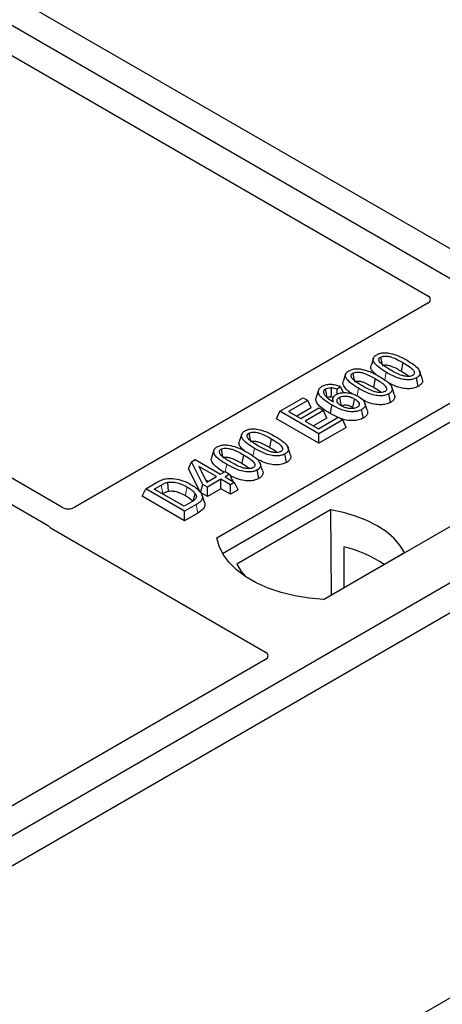
# Model space of a CAD drawing. Units: millimetres. Extents: x 0 to 420, y 0 to 297.
# Drawn here: x 332 to 338, y 109 to 123 of the extents above; entities that cross this region are included whole.
import ezdxf

# ---------------------------------------------------------------- set-up
doc = ezdxf.new("R2010")
doc.units = ezdxf.units.MM

msp = doc.modelspace()

# ---------------------------------------------------------------- linework, layer by layer
at = {"color": 7, "linetype": 'Continuous', "lineweight": 25}
for p, q in [((341.7578, 117.06214), (291.31751, 146.18069)), ((338.3646, 119.4564), (326.6481, 126.2202)), ((325.89385, 125.78478), (337.61035, 119.02099)), ((332.29458, 115.95305), (320.57941, 122.71607)), ((320.24943, 122.52558), (332.08527, 115.69289)), ((337.61035, 118.91319), (332.48213, 115.95273)), ((336.82054, 118.11703), (336.7855, 118.01218)), ((337.2497, 118.05188), (337.22443, 117.92843)), ((334.54531, 115.51096), (338.78795, 117.96019)), ((336.41721, 117.88419), (336.38217, 117.77935)), ((336.84637, 117.81905), (336.82111, 117.69559)), ((337.47296, 117.70766), (337.44771, 117.83115)), ((338.79233, 117.68103), (334.63046, 115.27844)), ((336.02387, 117.65441), (335.98878, 117.54942)), ((336.34387, 117.70284), (336.29244, 117.66467)), ((336.29639, 117.59613), (336.29244, 117.66467)), ((336.38499, 117.61647), (336.34387, 117.70284)), ((335.46302, 117.34701), (335.80096, 117.5421)), ((335.86708, 117.50393), (335.58791, 117.34277)), ((335.80096, 117.5421), (335.86708, 117.50393)), ((335.9176, 117.39506), (335.86708, 117.50393)), ((336.23339, 117.53846), (336.21914, 117.49581)), ((336.73103, 117.36064), (336.69604, 117.46534)), ((337.06963, 117.47483), (337.04439, 117.59831)), ((335.41249, 117.23814), (335.46302, 117.34701)), ((336.0287, 117.02045), (335.46302, 117.34701)), ((335.58791, 117.34277), (335.76423, 117.24099)), ((335.9176, 117.39506), (335.70747, 117.27375)), ((335.76423, 117.24099), (336.0287, 117.39367)), ((336.09482, 117.3555), (335.83034, 117.20282)), ((336.0287, 117.39367), (336.09482, 117.3555)), ((336.14535, 117.24662), (336.09482, 117.3555)), ((336.5181, 117.40484), (336.54155, 117.38751)), ((336.67468, 117.24682), (336.64933, 117.37025)), ((336.0287, 116.88241), (335.41249, 117.23814)), ((335.83034, 117.20282), (336.02135, 117.09255)), ((336.14535, 117.24662), (335.9499, 117.1338)), ((336.02135, 117.09255), (336.30787, 117.25795)), ((336.37399, 117.21978), (336.0287, 117.02045)), ((336.30612, 117.25694), (336.18995, 117.31437)), ((336.30787, 117.25795), (336.37399, 117.21978)), ((336.42451, 117.11091), (336.37399, 117.21978)), ((341.7578, 117.06214), (317.24476, 102.91106)), ((336.42451, 117.11091), (336.0287, 116.88241)), ((340.34358, 117.06214), (336.10094, 114.61291)), ((334.90676, 117.01223), (334.87172, 116.90738)), ((335.33592, 116.94708), (335.31065, 116.82362)), ((336.0287, 116.88241), (336.0287, 117.02045)), ((342.13492, 116.84443), (317.62189, 102.69335)), ((334.50343, 116.77939), (334.46839, 116.67455)), ((334.13608, 116.50977), (334.17629, 116.61268)), ((334.17629, 116.61268), (334.23173, 116.64469)), ((334.34193, 116.2842), (334.17629, 116.61268)), ((334.23173, 116.64469), (334.59906, 116.43264)), ((334.93259, 116.71424), (334.90733, 116.59079)), ((335.55918, 116.60286), (335.53393, 116.72634)), ((334.31019, 116.16448), (334.13608, 116.50977)), ((334.54029, 116.39871), (334.28465, 116.54628)), ((334.28465, 116.54628), (334.3999, 116.31766)), ((334.59906, 116.43264), (334.66518, 116.47081)), ((334.66518, 116.47081), (334.7313, 116.43264)), ((335.15585, 116.37002), (335.13061, 116.49351)), ((334.3828, 116.35158), (334.42073, 116.32969)), ((334.3999, 116.31766), (334.54029, 116.39871)), ((334.60641, 116.36054), (334.40805, 116.24603)), ((334.74599, 116.27996), (334.60641, 116.36054)), ((334.60641, 116.2225), (334.60641, 116.36054)), ((334.7313, 116.43264), (334.66518, 116.39447)), ((334.66518, 116.39447), (334.80476, 116.31389)), ((334.7313, 116.43264), (334.77969, 116.32836)), ((333.46198, 116.11213), (333.5125, 116.22101)), ((333.5125, 116.22101), (333.67195, 116.31305)), ((334.07819, 115.89444), (333.5125, 116.22101)), ((333.63739, 116.21677), (333.73669, 116.27409)), ((334.07084, 115.96654), (333.63739, 116.21677)), ((334.31019, 116.16448), (334.34193, 116.2842)), ((334.40805, 116.24603), (334.34193, 116.2842)), ((334.40805, 116.10799), (334.40805, 116.24603)), ((334.60641, 116.2225), (334.40805, 116.10799)), ((334.74599, 116.14192), (334.60641, 116.2225)), ((334.80476, 116.31389), (334.74599, 116.27996)), ((334.74599, 116.14192), (334.74599, 116.27996)), ((334.85529, 116.20501), (334.74599, 116.14192)), ((334.85529, 116.20501), (334.80476, 116.31389)), ((334.07819, 115.7564), (333.46198, 116.11213)), ((333.75695, 116.14775), (333.76177, 116.15052)), ((334.40805, 116.10799), (334.31019, 116.16448)), ((334.36606, 116.02453), (334.33107, 116.12921)), ((334.17174, 116.02479), (334.07084, 115.96654)), ((334.24498, 115.99073), (334.07819, 115.89444)), ((334.07819, 115.7564), (334.07819, 115.89444)), ((336.19692, 115.91535), (334.83468, 115.12895)), ((336.19692, 115.91535), (336.20443, 114.67736)), ((334.27045, 115.86739), (334.07819, 115.7564)), ((332.14023, 115.64756), (335.25333, 113.8504)), ((336.39047, 115.37894), (336.39323, 114.78635)), ((336.09347, 114.6133), (337.27292, 115.29419)), ((335.25333, 113.74261), (331.51575, 111.58494)), ((339.64499, 109.81934), (332.33205, 105.59767))]:
    msp.add_line(p, q, dxfattribs=at)
at = {"color": 8, "linetype": 'Continuous', "lineweight": 18}
for p, q in [((336.98468, 117.80018), (337.00749, 117.91179)), ((336.58225, 117.57173), (336.60417, 117.67896)), ((335.0709, 116.69538), (335.09371, 116.80699)), ((334.66883, 116.4687), (334.69039, 116.57416)), ((333.73669, 116.27409), (333.76177, 116.15052)), ((334.27045, 115.86739), (334.24498, 115.99073))]:
    msp.add_line(p, q, dxfattribs=at)
at = {"color": 7, "linetype": 'Continuous', "lineweight": 25, "flags": 128}
for points in [[(336.92439, 118.13127), (336.93473, 118.08064), (336.94559, 118.02756)], [(336.52106, 117.89843), (336.53141, 117.84781), (336.54227, 117.79473)], [(337.52667, 117.82402), (337.50931, 117.87603), (337.49195, 117.92804)], [(336.15105, 117.54677), (336.13941, 117.60364), (336.12577, 117.67024)], [(336.20715, 117.68634), (336.20513, 117.61229), (336.20363, 117.55693)], [(337.12334, 117.59119), (337.10598, 117.64319), (337.08862, 117.6952)], [(336.32642, 117.54857), (336.33816, 117.49054), (336.35142, 117.42495)], [(336.54337, 117.52829), (336.53074, 117.46657), (336.5181, 117.40484)], [(336.21519, 117.43784), (336.20257, 117.3761), (336.18995, 117.31437)], [(335.01061, 117.02647), (335.02095, 116.97584), (335.03181, 116.92276)], [(334.60728, 116.79363), (334.61763, 116.74301), (334.62849, 116.68993)], [(335.61289, 116.71922), (335.59553, 116.77123), (335.57817, 116.82323)], [(335.20956, 116.48638), (335.1922, 116.53839), (335.17484, 116.5904)], [(333.82795, 116.31378), (333.83431, 116.2497), (333.84067, 116.18562)], [(334.2304, 116.15381), (334.21402, 116.09525), (334.19765, 116.03669)], [(337.27292, 115.29419), (337.20658, 115.4022), (337.11707, 115.50449), (337.00583, 115.59941), (336.87465, 115.68543), (336.72564, 115.76116), (336.56122, 115.82538), (336.38403, 115.87705), (336.19692, 115.91535)], [(336.10094, 114.61291), (335.88638, 114.63179), (335.67767, 114.66619), (335.47818, 114.71555), (335.29111, 114.77908), (335.11945, 114.85576), (334.96598, 114.94436), (334.83315, 115.04345), (334.7231, 115.15145), (334.6376, 115.26661), (334.57801, 115.3871), (334.54531, 115.51096)], [(334.83468, 115.12895), (334.90102, 115.02093), (334.96427, 114.94549)]]:
    msp.add_lwpolyline(points, dxfattribs=at)
at = {"color": 8, "linetype": 'Continuous', "lineweight": 18, "flags": 128}
msp.add_lwpolyline([(334.11469, 116.24659), (334.10204, 116.18487), (334.08939, 116.12315)], dxfattribs=at)
at = {"color": 7, "linetype": 'Continuous', "lineweight": 25}
msp.add_arc((336.00443, 113.70669), 1.71623, 55.413394, 77.00104, dxfattribs=at)
for centre, major_axis, ratio, start_param, end_param in [((337.5133, 118.96709), (0.13594, 0), 0.56621236, 5.50747233, 7.05889829), ((332.38807, 116.00835), (0.13343, -0.00071), 0.58431173, 3.93916949, 5.49783579), ((332.23728, 115.70146), (0.13594, 0), 0.56621236, 3.56853826, 3.91730564), ((335.15628, 113.7965), (0.13594, 0), 0.56621236, 5.50747233, 7.05889829)]:
    msp.add_ellipse(centre, major_axis=major_axis, ratio=ratio, start_param=start_param, end_param=end_param, dxfattribs=at)
for points, knots in [([(336.86802, 118.16659), (336.88331, 118.17402), (336.91407, 118.18898), (336.97385, 118.19732), (337.01278, 118.1939), (337.03183, 118.19223)], [0, 0, 0, 0, 0.33548889, 0.67494377, 1, 1, 1, 1]), ([(337.03183, 118.19223), (337.07172, 118.18363), (337.14427, 118.16797), (337.23293, 118.1274), (337.28333, 118.09965), (337.3087, 118.08568)], [0, 0, 0, 0, 0.377586298, 0.686604187, 1, 1, 1, 1]), ([(337.00749, 117.91179), (336.9695, 117.93503), (336.89913, 117.97805), (336.83475, 118.04063), (336.81411, 118.09183), (336.8213, 118.12805), (336.84524, 118.15251), (336.86295, 118.16346), (336.86802, 118.16659)], [0, 0, 0, 0, 0.32292293, 0.59800506, 0.72264897, 0.84861906, 0.95664404, 1, 1, 1, 1]), ([(337.06604, 117.94585), (337.02804, 117.96861), (336.96933, 118.00378), (336.91337, 118.05229), (336.89939, 118.08442), (336.89958, 118.1053), (336.90915, 118.12111), (336.91967, 118.12813), (336.92439, 118.13127)], [0, 0, 0, 0, 0.42969566, 0.66404719, 0.77832129, 0.87473803, 0.94392362, 1, 1, 1, 1]), ([(336.92439, 118.13127), (336.93303, 118.13542), (336.95039, 118.14374), (336.98781, 118.14839), (337.03484, 118.14583), (337.10028, 118.12851), (337.17241, 118.09503), (337.22378, 118.06635), (337.2497, 118.05188)], [0, 0, 0, 0, 0.08586754, 0.17235443, 0.28739312, 0.4467304, 0.72078093, 1, 1, 1, 1]), ([(337.2497, 118.05188), (337.27566, 118.03634), (337.32588, 118.00626), (337.38349, 117.96447), (337.41196, 117.92732), (337.41746, 117.9015), (337.41063, 117.88163), (337.3992, 117.8713), (337.39162, 117.86666), (337.39066, 117.86607)], [0, 0, 0, 0, 0.29298509, 0.56692964, 0.7187245, 0.83801367, 0.91344454, 0.98903477, 1, 1, 1, 1]), ([(337.3087, 118.08568), (337.34668, 118.06243), (337.41711, 118.0193), (337.48133, 117.95655), (337.50176, 117.90523), (337.49407, 117.86911), (337.47008, 117.84493), (337.4526, 117.83416), (337.44771, 117.83115)], [0, 0, 0, 0, 0.32337645, 0.59983946, 0.7245035, 0.85052091, 0.95824464, 1, 1, 1, 1]), ([(336.60417, 117.67896), (336.56617, 117.70219), (336.4958, 117.74522), (336.43142, 117.8078), (336.41078, 117.859), (336.41797, 117.89521), (336.44192, 117.91968), (336.45963, 117.93062), (336.4647, 117.93375)], [0, 0, 0, 0, 0.32292293, 0.59800506, 0.72264897, 0.84861906, 0.95664404, 1, 1, 1, 1]), ([(336.4647, 117.93375), (336.47998, 117.94119), (336.51074, 117.95614), (336.57053, 117.96448), (336.60946, 117.96107), (336.6285, 117.9594)], [0, 0, 0, 0, 0.33548889, 0.67494377, 1, 1, 1, 1]), ([(336.66271, 117.71302), (336.62472, 117.73578), (336.56601, 117.77095), (336.51005, 117.81945), (336.49606, 117.85159), (336.49626, 117.87247), (336.50582, 117.88828), (336.51635, 117.89529), (336.52106, 117.89843)], [0, 0, 0, 0, 0.429695658, 0.664047191, 0.778321291, 0.874738025, 0.943923621, 1, 1, 1, 1]), ([(336.52106, 117.89843), (336.52971, 117.90258), (336.54706, 117.91091), (336.58448, 117.91556), (336.63152, 117.913), (336.69695, 117.89567), (336.76908, 117.8622), (336.82045, 117.83352), (336.84637, 117.81905)], [0, 0, 0, 0, 0.08586754, 0.17235443, 0.28739312, 0.4467304, 0.72078093, 1, 1, 1, 1]), ([(336.6285, 117.9594), (336.6684, 117.95079), (336.74094, 117.93513), (336.8296, 117.89456), (336.88, 117.86681), (336.90538, 117.85284)], [0, 0, 0, 0, 0.3775863, 0.68660419, 1, 1, 1, 1]), ([(336.85506, 117.8797), (336.83174, 117.90079), (336.79507, 117.93395), (336.77709, 117.98191), (336.78584, 118.00387), (336.78901, 118.01182)], [0, 0, 0, 0, 0.52698098, 0.828560739, 1, 1, 1, 1]), ([(336.94964, 118.00779), (336.95566, 118.01064), (336.9673, 118.01617), (336.99349, 118.01855), (337.02819, 118.0162), (337.08435, 118.0007), (337.15056, 117.96969), (337.19966, 117.94226), (337.22443, 117.92843)], [0, 0, 0, 0, 0.06921339, 0.13387493, 0.23242622, 0.38207478, 0.68819901, 1, 1, 1, 1]), ([(337.44771, 117.83115), (337.43225, 117.82375), (337.4012, 117.80889), (337.33504, 117.80077), (337.25391, 117.80609), (337.13542, 117.84153), (337.05886, 117.88358), (337.00749, 117.91179)], [0, 0, 0, 0, 0.11604169, 0.23297639, 0.38370518, 0.58645038, 1, 1, 1, 1]), ([(337.39066, 117.86607), (337.38206, 117.86198), (337.36481, 117.85377), (337.32732, 117.84924), (337.27973, 117.85215), (337.21423, 117.86981), (337.14243, 117.90318), (337.09165, 117.93155), (337.06604, 117.94585)], [0, 0, 0, 0, 0.08530317, 0.17114761, 0.28819988, 0.4516779, 0.72341504, 1, 1, 1, 1]), ([(337.22443, 117.92843), (337.25108, 117.91315), (337.29267, 117.8893), (337.32593, 117.8615), (337.33789, 117.85151)], [0, 0, 0, 0, 0.6405223, 1, 1, 1, 1]), ([(336.51098, 117.6003), (336.49682, 117.60922), (336.4449, 117.64193), (336.39614, 117.69435), (336.37363, 117.74902), (336.38248, 117.77102), (336.38568, 117.77899)], [0, 0, 0, 0, 0.18118081, 0.66442753, 0.87837636, 1, 1, 1, 1]), ([(336.54631, 117.77495), (336.55233, 117.77781), (336.56398, 117.78334), (336.59017, 117.78571), (336.62486, 117.78336), (336.68103, 117.76786), (336.74724, 117.73685), (336.79633, 117.70943), (336.82111, 117.69559)], [0, 0, 0, 0, 0.069213388, 0.133874932, 0.232426224, 0.382074781, 0.688199013, 1, 1, 1, 1]), ([(336.84637, 117.81905), (336.87233, 117.8035), (336.92255, 117.77343), (336.98017, 117.73164), (337.00863, 117.69448), (337.01414, 117.66867), (337.00731, 117.64879), (336.99587, 117.63847), (336.9883, 117.63382), (336.98734, 117.63323)], [0, 0, 0, 0, 0.29298509, 0.56692964, 0.7187245, 0.83801367, 0.913444545, 0.989034774, 1, 1, 1, 1]), ([(336.90538, 117.85284), (336.94335, 117.82959), (337.01379, 117.78646), (337.078, 117.72372), (337.09843, 117.67239), (337.09074, 117.63628), (337.06676, 117.6121), (337.04927, 117.60132), (337.04439, 117.59831)], [0, 0, 0, 0, 0.32337645, 0.59983946, 0.7245035, 0.85052091, 0.95824464, 1, 1, 1, 1]), ([(337.47296, 117.70766), (337.45065, 117.69743), (337.40854, 117.6781), (337.32294, 117.67076), (337.22363, 117.68066), (337.12133, 117.71511), (337.05914, 117.74865), (337.02892, 117.76494)], [0, 0, 0, 0, 0.16590757, 0.31325374, 0.49572703, 0.75503214, 1, 1, 1, 1]), ([(337.52483, 117.82384), (337.52901, 117.81319), (337.53872, 117.78839), (337.52573, 117.74972), (337.4974, 117.72268), (337.47761, 117.71052), (337.47296, 117.70766)], [0, 0, 0, 0, 0.258854453, 0.60222736, 0.906538016, 1, 1, 1, 1]), ([(336.21519, 117.43784), (336.17722, 117.461), (336.10691, 117.50388), (336.03682, 117.56788), (336.01657, 117.62472), (336.02475, 117.66889), (336.05348, 117.69547), (336.07154, 117.70667), (336.07423, 117.70834)], [0, 0, 0, 0, 0.30530136, 0.56525074, 0.70904213, 0.85359439, 0.97821264, 1, 1, 1, 1]), ([(336.07423, 117.70834), (336.09084, 117.71634), (336.12424, 117.73243), (336.18664, 117.73999), (336.25331, 117.7348), (336.30484, 117.72006), (336.33495, 117.70678), (336.34387, 117.70284)], [0, 0, 0, 0, 0.21541474, 0.43313663, 0.61778347, 0.88673179, 1, 1, 1, 1]), ([(336.12577, 117.67024), (336.11884, 117.66547), (336.10373, 117.65508), (336.09346, 117.63202), (336.09695, 117.60897), (336.10503, 117.59419), (336.10809, 117.5886)], [0, 0, 0, 0, 0.2129452, 0.46453359, 0.7975601, 1, 1, 1, 1]), ([(336.12577, 117.67024), (336.13637, 117.67512), (336.15653, 117.68441), (336.18692, 117.68698), (336.20303, 117.68647), (336.20715, 117.68634)], [0, 0, 0, 0, 0.45237405, 0.85978887, 1, 1, 1, 1]), ([(336.29244, 117.66467), (336.27964, 117.66967), (336.25349, 117.67986), (336.22281, 117.68415), (336.20715, 117.68634)], [0, 0, 0, 0, 0.48980205, 1, 1, 1, 1]), ([(336.27959, 117.58939), (336.29463, 117.59649), (336.32479, 117.61071), (336.3897, 117.61888), (336.46187, 117.61532), (336.53763, 117.59607), (336.57856, 117.57467), (336.60008, 117.56342)], [0, 0, 0, 0, 0.16044101, 0.32173363, 0.54012859, 0.75819574, 1, 1, 1, 1]), ([(337.04439, 117.59831), (337.02892, 117.59091), (336.99788, 117.57605), (336.93172, 117.56793), (336.85058, 117.57326), (336.73209, 117.60869), (336.65554, 117.65074), (336.60417, 117.67896)], [0, 0, 0, 0, 0.11604169, 0.23297639, 0.38370518, 0.58645038, 1, 1, 1, 1]), ([(336.98734, 117.63323), (336.97874, 117.62914), (336.96149, 117.62093), (336.924, 117.6164), (336.8764, 117.61931), (336.8109, 117.63697), (336.7391, 117.67035), (336.68832, 117.69871), (336.66271, 117.71302)], [0, 0, 0, 0, 0.08530317, 0.17114761, 0.28819988, 0.4516779, 0.72341504, 1, 1, 1, 1]), ([(336.82111, 117.69559), (336.84775, 117.68032), (336.88934, 117.65647), (336.9226, 117.62867), (336.93456, 117.61867)], [0, 0, 0, 0, 0.6405223, 1, 1, 1, 1]), ([(336.18995, 117.31437), (336.15178, 117.33752), (336.07511, 117.38402), (336.00138, 117.45427), (335.9792, 117.51354), (335.98944, 117.53959), (335.99314, 117.54898)], [0, 0, 0, 0, 0.3522243, 0.70741213, 0.89442148, 1, 1, 1, 1]), ([(336.10809, 117.5886), (336.11576, 117.57833), (336.13109, 117.5578), (336.17538, 117.52193), (336.21412, 117.49812), (336.23964, 117.48244)], [0, 0, 0, 0, 0.25461108, 0.50893835, 1, 1, 1, 1]), ([(336.15105, 117.54677), (336.15749, 117.5498), (336.17006, 117.5557), (336.1897, 117.55735), (336.20054, 117.55702), (336.20363, 117.55693)], [0, 0, 0, 0, 0.42844387, 0.83717453, 1, 1, 1, 1]), ([(336.2406, 117.54959), (336.23741, 117.55063), (336.22598, 117.55437), (336.21299, 117.55586), (336.20363, 117.55693)], [0, 0, 0, 0, 0.27862797, 1, 1, 1, 1]), ([(336.23964, 117.48244), (336.23443, 117.49772), (336.2254, 117.52419), (336.24228, 117.56253), (336.2671, 117.5804), (336.27959, 117.58939)], [0, 0, 0, 0, 0.40411966, 0.7002448, 1, 1, 1, 1]), ([(336.35546, 117.42472), (336.34089, 117.43413), (336.31414, 117.45142), (336.29298, 117.48351), (336.29243, 117.5124), (336.30584, 117.53491), (336.32031, 117.54451), (336.32642, 117.54857)], [0, 0, 0, 0, 0.27135385, 0.4982413, 0.72614775, 0.88430438, 1, 1, 1, 1]), ([(336.32642, 117.54857), (336.33585, 117.55311), (336.35626, 117.56293), (336.39903, 117.5687), (336.446, 117.5658), (336.49734, 117.55255), (336.52642, 117.53723), (336.54337, 117.52829)], [0, 0, 0, 0, 0.14902768, 0.32232446, 0.52006201, 0.72017384, 1, 1, 1, 1]), ([(336.54337, 117.52829), (336.56257, 117.51594), (336.59473, 117.49524), (336.61465, 117.46018), (336.61555, 117.43438), (336.60578, 117.41501), (336.5933, 117.40641), (336.58745, 117.40239)], [0, 0, 0, 0, 0.34799721, 0.58305626, 0.7642749, 0.88951555, 1, 1, 1, 1]), ([(336.60008, 117.56342), (336.63119, 117.54146), (336.67829, 117.50824), (336.70292, 117.45458), (336.69854, 117.41567), (336.67676, 117.38766), (336.65601, 117.37449), (336.64933, 117.37025)], [0, 0, 0, 0, 0.38791814, 0.58709918, 0.75346497, 0.92063433, 1, 1, 1, 1]), ([(337.06963, 117.47483), (337.04733, 117.46459), (337.00522, 117.44527), (336.9196, 117.43791), (336.82041, 117.4479), (336.72779, 117.47848), (336.67383, 117.50724), (336.65202, 117.51887)], [0, 0, 0, 0, 0.178222158, 0.336505185, 0.532522662, 0.811074851, 1, 1, 1, 1]), ([(337.12151, 117.59101), (337.12568, 117.58035), (337.13539, 117.55556), (337.12241, 117.51688), (337.09407, 117.48985), (337.07428, 117.47768), (337.06963, 117.47483)], [0, 0, 0, 0, 0.25885445, 0.60222736, 0.90653802, 1, 1, 1, 1]), ([(336.64933, 117.37025), (336.63195, 117.36197), (336.59704, 117.34533), (336.52418, 117.33662), (336.43739, 117.34284), (336.32749, 117.37692), (336.2581, 117.41456), (336.21519, 117.43784)], [0, 0, 0, 0, 0.13312969, 0.26742211, 0.43112312, 0.64824259, 1, 1, 1, 1]), ([(336.35142, 117.42495), (336.35869, 117.42843), (336.37332, 117.43542), (336.40535, 117.43888), (336.44397, 117.43579), (336.48381, 117.42331), (336.50688, 117.41088), (336.5181, 117.40484)], [0, 0, 0, 0, 0.147552646, 0.296743871, 0.499975262, 0.75672412, 1, 1, 1, 1]), ([(336.58745, 117.40239), (336.57614, 117.39719), (336.55472, 117.38736), (336.5081, 117.3827), (336.45651, 117.38593), (336.40134, 117.40075), (336.37117, 117.41651), (336.35546, 117.42472)], [0, 0, 0, 0, 0.1642811, 0.31092407, 0.5317739, 0.75613782, 1, 1, 1, 1]), ([(336.72812, 117.36024), (336.73102, 117.35434), (336.74062, 117.33478), (336.73187, 117.29952), (336.70669, 117.26711), (336.6824, 117.25171), (336.67468, 117.24682)], [0, 0, 0, 0, 0.14900942, 0.49352992, 0.83914788, 1, 1, 1, 1]), ([(336.67468, 117.24682), (336.6527, 117.23649), (336.60901, 117.21596), (336.52059, 117.20674), (336.41941, 117.21472), (336.35719, 117.23712), (336.322, 117.2498)], [0, 0, 0, 0, 0.21827375, 0.43375979, 0.67970303, 1, 1, 1, 1]), ([(335.09371, 116.80699), (335.05572, 116.83023), (334.98535, 116.87325), (334.92097, 116.93583), (334.90033, 116.98703), (334.90752, 117.02324), (334.93146, 117.04771), (334.94917, 117.05865), (334.95424, 117.06179)], [0, 0, 0, 0, 0.32292293, 0.59800506, 0.72264897, 0.84861906, 0.95664404, 1, 1, 1, 1]), ([(334.95424, 117.06179), (334.96953, 117.06922), (335.00029, 117.08418), (335.06007, 117.09252), (335.099, 117.0891), (335.11805, 117.08743)], [0, 0, 0, 0, 0.33548889, 0.67494377, 1, 1, 1, 1]), ([(335.01061, 117.02647), (335.01925, 117.03062), (335.03661, 117.03894), (335.07403, 117.04359), (335.12106, 117.04103), (335.1865, 117.0237), (335.25863, 116.99023), (335.31, 116.96155), (335.33592, 116.94708)], [0, 0, 0, 0, 0.08586754, 0.17235443, 0.28739312, 0.4467304, 0.72078093, 1, 1, 1, 1]), ([(335.11805, 117.08743), (335.15794, 117.07882), (335.23049, 117.06317), (335.31915, 117.0226), (335.36955, 116.99485), (335.39492, 116.98088)], [0, 0, 0, 0, 0.377586298, 0.686604187, 1, 1, 1, 1]), ([(334.94128, 116.7749), (334.91796, 116.79599), (334.88129, 116.82915), (334.86331, 116.87711), (334.87206, 116.89907), (334.87523, 116.90702)], [0, 0, 0, 0, 0.52698098, 0.82856074, 1, 1, 1, 1]), ([(335.15226, 116.84105), (335.11426, 116.86381), (335.05555, 116.89898), (334.99959, 116.94748), (334.98561, 116.97962), (334.98581, 117.0005), (334.99537, 117.01631), (335.00589, 117.02333), (335.01061, 117.02647)], [0, 0, 0, 0, 0.42969566, 0.66404719, 0.77832129, 0.87473803, 0.94392362, 1, 1, 1, 1]), ([(335.03586, 116.90299), (335.04188, 116.90584), (335.05352, 116.91137), (335.07971, 116.91374), (335.11441, 116.9114), (335.17057, 116.8959), (335.23678, 116.86489), (335.28588, 116.83746), (335.31065, 116.82362)], [0, 0, 0, 0, 0.06921339, 0.13387493, 0.23242622, 0.38207478, 0.68819901, 1, 1, 1, 1]), ([(335.33592, 116.94708), (335.36188, 116.93154), (335.4121, 116.90146), (335.46971, 116.85967), (335.49818, 116.82252), (335.50368, 116.7967), (335.49685, 116.77683), (335.48542, 116.7665), (335.47784, 116.76186), (335.47688, 116.76127)], [0, 0, 0, 0, 0.29298509, 0.56692964, 0.7187245, 0.83801367, 0.91344454, 0.98903477, 1, 1, 1, 1]), ([(335.39492, 116.98088), (335.4329, 116.95762), (335.50333, 116.9145), (335.56755, 116.85175), (335.58798, 116.80043), (335.58029, 116.76431), (335.5563, 116.74013), (335.53882, 116.72936), (335.53393, 116.72634)], [0, 0, 0, 0, 0.32337645, 0.59983946, 0.7245035, 0.85052091, 0.95824464, 1, 1, 1, 1]), ([(334.69039, 116.57416), (334.65239, 116.59739), (334.58203, 116.64041), (334.51764, 116.703), (334.497, 116.7542), (334.50419, 116.79041), (334.52814, 116.81488), (334.54585, 116.82582), (334.55092, 116.82895)], [0, 0, 0, 0, 0.322922926, 0.598005062, 0.722648968, 0.848619058, 0.956644043, 1, 1, 1, 1]), ([(334.55092, 116.82895), (334.5662, 116.83639), (334.59696, 116.85134), (334.65675, 116.85968), (334.69568, 116.85627), (334.71472, 116.8546)], [0, 0, 0, 0, 0.33548889, 0.67494377, 1, 1, 1, 1]), ([(334.74893, 116.60822), (334.71094, 116.63097), (334.65223, 116.66614), (334.59627, 116.71465), (334.58228, 116.74679), (334.58248, 116.76767), (334.59204, 116.78348), (334.60257, 116.79049), (334.60728, 116.79363)], [0, 0, 0, 0, 0.42969566, 0.66404719, 0.77832129, 0.87473803, 0.94392362, 1, 1, 1, 1]), ([(334.60728, 116.79363), (334.61593, 116.79778), (334.63328, 116.80611), (334.6707, 116.81076), (334.71774, 116.8082), (334.78317, 116.79087), (334.8553, 116.7574), (334.90667, 116.72872), (334.93259, 116.71424)], [0, 0, 0, 0, 0.08586754, 0.17235443, 0.28739312, 0.4467304, 0.72078093, 1, 1, 1, 1]), ([(334.71472, 116.8546), (334.75462, 116.84599), (334.82716, 116.83033), (334.91582, 116.78976), (334.96622, 116.76201), (334.9916, 116.74804)], [0, 0, 0, 0, 0.3775863, 0.68660419, 1, 1, 1, 1]), ([(335.53393, 116.72634), (335.51847, 116.71894), (335.48742, 116.70408), (335.42126, 116.69597), (335.34013, 116.70129), (335.22164, 116.73673), (335.14508, 116.77878), (335.09371, 116.80699)], [0, 0, 0, 0, 0.11604169, 0.23297639, 0.38370518, 0.58645038, 1, 1, 1, 1]), ([(335.47688, 116.76127), (335.46828, 116.75718), (335.45103, 116.74896), (335.41354, 116.74443), (335.36595, 116.74735), (335.30045, 116.76501), (335.22865, 116.79838), (335.17787, 116.82674), (335.15226, 116.84105)], [0, 0, 0, 0, 0.08530317, 0.17114761, 0.28819988, 0.4516779, 0.72341504, 1, 1, 1, 1]), ([(335.31065, 116.82362), (335.3373, 116.80835), (335.37889, 116.7845), (335.41215, 116.7567), (335.42411, 116.74671)], [0, 0, 0, 0, 0.6405223, 1, 1, 1, 1]), ([(334.64889, 116.46141), (334.61652, 116.48123), (334.54578, 116.52457), (334.48211, 116.58944), (334.45987, 116.64423), (334.4687, 116.66622), (334.4719, 116.67419)], [0, 0, 0, 0, 0.33239843, 0.72640027, 0.90083753, 1, 1, 1, 1]), ([(334.63253, 116.67015), (334.63855, 116.67301), (334.6502, 116.67853), (334.67639, 116.68091), (334.71108, 116.67856), (334.76725, 116.66306), (334.83346, 116.63205), (334.88255, 116.60463), (334.90733, 116.59079)], [0, 0, 0, 0, 0.06921339, 0.13387493, 0.23242622, 0.38207478, 0.68819901, 1, 1, 1, 1]), ([(335.07356, 116.52843), (335.06496, 116.52434), (335.04771, 116.51613), (335.01022, 116.5116), (334.96262, 116.51451), (334.89712, 116.53217), (334.82532, 116.56554), (334.77454, 116.59391), (334.74893, 116.60822)], [0, 0, 0, 0, 0.08530317, 0.17114761, 0.28819988, 0.4516779, 0.72341504, 1, 1, 1, 1]), ([(334.93259, 116.71424), (334.95855, 116.6987), (335.00877, 116.66863), (335.06639, 116.62684), (335.09485, 116.58968), (335.10036, 116.56386), (335.09353, 116.54399), (335.08209, 116.53367), (335.07452, 116.52902), (335.07356, 116.52843)], [0, 0, 0, 0, 0.29298509, 0.56692964, 0.7187245, 0.83801367, 0.91344454, 0.98903477, 1, 1, 1, 1]), ([(334.9916, 116.74804), (335.02957, 116.72479), (335.10001, 116.68166), (335.16422, 116.61891), (335.18465, 116.56759), (335.17696, 116.53147), (335.15298, 116.5073), (335.13549, 116.49652), (335.13061, 116.49351)], [0, 0, 0, 0, 0.32337645, 0.59983946, 0.7245035, 0.85052091, 0.95824464, 1, 1, 1, 1]), ([(335.55918, 116.60286), (335.53687, 116.59263), (335.49476, 116.5733), (335.40916, 116.56596), (335.30985, 116.57586), (335.20755, 116.6103), (335.14536, 116.64385), (335.11514, 116.66014)], [0, 0, 0, 0, 0.16590757, 0.31325374, 0.49572703, 0.75503214, 1, 1, 1, 1]), ([(335.61106, 116.71904), (335.61523, 116.70838), (335.62494, 116.68359), (335.61196, 116.64492), (335.58362, 116.61788), (335.56383, 116.60572), (335.55918, 116.60286)], [0, 0, 0, 0, 0.25885445, 0.60222736, 0.90653802, 1, 1, 1, 1]), ([(335.13061, 116.49351), (335.11514, 116.48611), (335.0841, 116.47125), (335.01794, 116.46313), (334.9368, 116.46846), (334.81831, 116.50389), (334.74176, 116.54594), (334.69039, 116.57416)], [0, 0, 0, 0, 0.11604169, 0.23297639, 0.38370518, 0.58645038, 1, 1, 1, 1]), ([(334.90733, 116.59079), (334.93397, 116.57551), (334.97556, 116.55167), (335.00882, 116.52387), (335.02078, 116.51387)], [0, 0, 0, 0, 0.6405223, 1, 1, 1, 1]), ([(335.20773, 116.48621), (335.2119, 116.47555), (335.22162, 116.45075), (335.20863, 116.41208), (335.18029, 116.38505), (335.1605, 116.37288), (335.15585, 116.37002)], [0, 0, 0, 0, 0.258854453, 0.60222736, 0.906538016, 1, 1, 1, 1]), ([(333.67195, 116.31305), (333.68186, 116.31859), (333.70214, 116.32993), (333.73479, 116.34609), (333.7598, 116.35466), (333.77239, 116.35897)], [0, 0, 0, 0, 0.322273775, 0.658961057, 1, 1, 1, 1]), ([(333.77239, 116.35897), (333.79918, 116.3644), (333.85085, 116.37486), (333.94976, 116.36716), (334.06363, 116.33856), (334.13507, 116.30078), (334.17427, 116.28005)], [0, 0, 0, 0, 0.18630212, 0.35937885, 0.64842263, 1, 1, 1, 1]), ([(335.15585, 116.37002), (335.13355, 116.35979), (335.09144, 116.34047), (335.00581, 116.33311), (334.90664, 116.3431), (334.81481, 116.37336), (334.76153, 116.40173), (334.74042, 116.41298)], [0, 0, 0, 0, 0.17932, 0.33857805, 0.53580298, 0.81607104, 1, 1, 1, 1]), ([(333.73669, 116.27409), (333.75039, 116.2816), (333.77106, 116.29294), (333.80155, 116.3065), (333.8191, 116.31134), (333.82795, 116.31378)], [0, 0, 0, 0, 0.49363851, 0.74460945, 1, 1, 1, 1]), ([(333.76177, 116.15052), (333.7737, 116.1571), (333.79169, 116.167), (333.81791, 116.17906), (333.83304, 116.18342), (333.84067, 116.18562)], [0, 0, 0, 0, 0.49446355, 0.74519254, 1, 1, 1, 1]), ([(333.82795, 116.31378), (333.84523, 116.31627), (333.88474, 116.32195), (333.95782, 116.31287), (334.03875, 116.28793), (334.0885, 116.26085), (334.11469, 116.24659)], [0, 0, 0, 0, 0.16257618, 0.37178034, 0.66929577, 1, 1, 1, 1]), ([(333.84067, 116.18562), (333.85393, 116.18749), (333.88501, 116.19186), (333.94486, 116.18428), (334.01756, 116.16234), (334.06364, 116.1372), (334.08939, 116.12315)], [0, 0, 0, 0, 0.142521254, 0.334217293, 0.628136386, 1, 1, 1, 1]), ([(334.11469, 116.24659), (334.13362, 116.23494), (334.1657, 116.21521), (334.20452, 116.18395), (334.22173, 116.16391), (334.2304, 116.15381)], [0, 0, 0, 0, 0.41662067, 0.70616369, 1, 1, 1, 1]), ([(334.17427, 116.28005), (334.19778, 116.2655), (334.24469, 116.23647), (334.29961, 116.18676), (334.3324, 116.13597), (334.34103, 116.08618), (334.3134, 116.03494), (334.27031, 116.0071), (334.24498, 115.99073)], [0, 0, 0, 0, 0.17968621, 0.35860345, 0.52934031, 0.66587737, 0.80357442, 1, 1, 1, 1]), ([(334.08939, 116.12315), (334.11024, 116.11026), (334.14175, 116.09078), (334.17691, 116.0612), (334.19071, 116.04489), (334.19765, 116.03669)], [0, 0, 0, 0, 0.4927989, 0.74478935, 1, 1, 1, 1]), ([(334.2304, 116.15381), (334.23869, 116.14017), (334.25245, 116.11751), (334.24436, 116.08135), (334.21514, 116.05153), (334.18645, 116.03386), (334.17174, 116.02479)], [0, 0, 0, 0, 0.29774132, 0.49425142, 0.74068979, 1, 1, 1, 1]), ([(334.36596, 116.02451), (334.36604, 116.02437), (334.37593, 116.00808), (334.37474, 115.9721), (334.34551, 115.91593), (334.2979, 115.88515), (334.27045, 115.86739)], [0, 0, 0, 0, 0.00258875, 0.29802109, 0.59519699, 1, 1, 1, 1]), ([(332.08527, 115.69289), (332.09074, 115.68942), (332.09902, 115.68415), (332.10793, 115.67609), (332.11166, 115.67176), (332.11354, 115.66958)], [0, 0, 0, 0, 0.49205422, 0.74500317, 1, 1, 1, 1]), ([(332.08527, 115.69289), (332.09074, 115.68942), (332.09902, 115.68415), (332.10793, 115.67609), (332.11166, 115.67176), (332.11354, 115.66958)], [0, 0, 0, 0, 0.49205422, 0.74500317, 1, 1, 1, 1])]:
    msp.add_open_spline(points, degree=3, knots=knots, dxfattribs=at)

doc.saveas('drawing.dxf')
